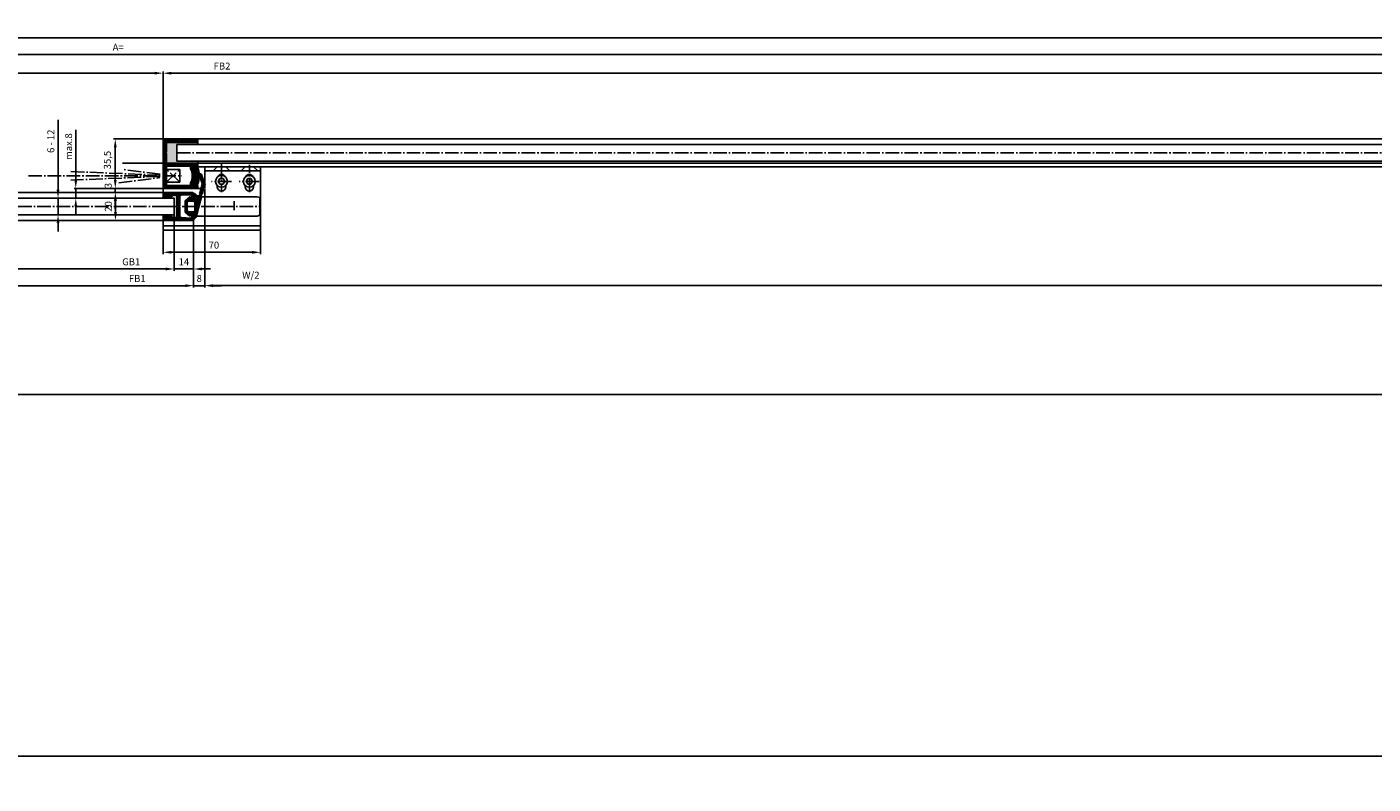
# Model space of a CAD drawing. Units: millimetres. Extents: x -3220 to 5415, y -2995 to 2395.
# Drawn here: x 1287 to 2254, y -1415 to -871 of the extents above; entities that cross this region are included whole.
import ezdxf

# ---------------------------------------------------------------- set-up
doc = ezdxf.new("R2010")
doc.units = ezdxf.units.MM
doc.linetypes.add('AM_DIN_G_W050', pattern=[13.75, 9.75, -1.5, 1, -1.5])
for name, color, linetype in [('centerline-Mittellinie', 92, 'AM_DIN_G_W050'), ('dimension-Bemassung', 2, 'Continuous'), ('dimension-Bemassung_1_20', 5, 'Continuous'), ('hatching-Schraffur', 5, 'Continuous'), ('helpline-Hilfslinie', 2, 'Continuous'), ('insert point -Einfügepunkt', 1, 'Continuous'), ('outline-Körperkante', 7, 'Continuous'), ('phantom-fiktive Kanten', 1, 'Continuous'), ('UMRISSE25', 1, 'Continuous')]:
    doc.layers.add(name, color=color, linetype=linetype)
doc.layers.get('helpline-Hilfslinie').off()
doc.layers.get('insert point -Einfügepunkt').off()
doc.styles.get("Standard").update_dxf_attribs({"font": 'ARIAL.TTF'})
doc.styles.add('Standard 0.8', font='ARIAL.TTF', dxfattribs={"width": 0.8})
doc.styles.add('Text_50', font='ARIAL.TTF', dxfattribs={"height": 40})
doc.dimstyles.new('Bemassung_1_20', dxfattribs={"dimtxt": 40, "dimasz": 40, "dimexe": 20, "dimexo": 2, "dimgap": 10, "dimtad": 1, "dimdec": 1, "dimtxsty": 'Text_50', "dimcen": 2.5, "dimadec": 0, "dimazin": 0, "dimtfac": 1, "dimtdec": 1, "dimtmove": 0, "dimatfit": 3, "dimfxl": 1, "dimarcsym": 0})
doc.dimstyles.new('Details', dxfattribs={"dimtxt": 5, "dimasz": 6, "dimexe": 1.25, "dimexo": 0.625, "dimgap": 2, "dimtad": 1, "dimdec": 1, "dimtxsty": 'Standard', "dimcen": 2.5, "dimadec": 0, "dimazin": 0, "dimtfac": 1, "dimtdec": 1, "dimtmove": 0, "dimatfit": 3, "dimfxl": 1, "dimarcsym": 0})

# ---------------------------------------------------------------- blocks, each defined once
blk = doc.blocks.new('*D63')
at = {"layer": 'Defpoints', "color": 0, "transparency": 16777216}
for p in [(1385, -904.23), (-1385, -955.32), (1385, -964.81)]:
    blk.add_point(p, dxfattribs=at)
at = {"layer": 'dimension-Bemassung', "color": 0, "lineweight": -2, "transparency": 16777216}
for p, q in [((-1385, -954.69), (-1385, -902.98)), ((-1379, -904.23), (1379, -904.23)), ((1385, -964.18), (1385, -902.98))]:
    blk.add_line(p, q, dxfattribs=at)
at = {"layer": 'dimension-Bemassung', "color": 0, "transparency": 16777216}
for points in [[(-1379, -903.23), (-1379, -905.23), (-1385, -904.23)], [(1379, -903.23), (1379, -905.23), (1385, -904.23)]]:
    blk.add_solid(points, dxfattribs=at)
at = {"layer": 'dimension-Bemassung', "color": 0, "transparency": 16777216, "insert": (17.09, -899.73), "char_height": 5, "attachment_point": 5}
blk.add_mtext('W=DB=', dxfattribs=at)
blk = doc.blocks.new('*D64')
at = {"layer": 'Defpoints', "color": 0, "transparency": 16777216}
for p in [(1385, -904.29), (2995, -953.67), (1385, -958.15)]:
    blk.add_point(p, dxfattribs=at)
at = {"layer": 'dimension-Bemassung', "color": 0, "lineweight": -2, "transparency": 16777216}
for p, q in [((1385, -957.53), (1385, -903.04)), ((2989, -904.29), (1391, -904.29)), ((2995, -953.04), (2995, -903.04))]:
    blk.add_line(p, q, dxfattribs=at)
at = {"layer": 'dimension-Bemassung', "color": 0, "transparency": 16777216}
for points in [[(1391, -903.29), (1391, -905.29), (1385, -904.29)], [(2989, -903.29), (2989, -905.29), (2995, -904.29)]]:
    blk.add_solid(points, dxfattribs=at)
at = {"layer": 'dimension-Bemassung', "color": 0, "transparency": 16777216, "insert": (1427.38, -899.79), "char_height": 5, "attachment_point": 5}
blk.add_mtext('FB2', dxfattribs=at)
blk = doc.blocks.new('*D66')
at = {"layer": 'Defpoints', "color": 0, "transparency": 16777216}
for p in [(0, -890.77), (3000, -951.39), (0, -1000)]:
    blk.add_point(p, dxfattribs=at)
at = {"layer": 'dimension-Bemassung', "color": 0, "lineweight": -2, "transparency": 16777216}
for p, q in [((0, -999.38), (0, -889.52)), ((2994, -890.77), (6, -890.77)), ((3000, -950.76), (3000, -889.52))]:
    blk.add_line(p, q, dxfattribs=at)
at = {"layer": 'dimension-Bemassung', "color": 0, "transparency": 16777216}
for points in [[(6, -889.77), (6, -891.77), (0, -890.77)], [(2994, -889.77), (2994, -891.77), (3000, -890.77)]]:
    blk.add_solid(points, dxfattribs=at)
at = {"layer": 'dimension-Bemassung', "color": 0, "transparency": 16777216, "insert": (1352.81, -886.27), "char_height": 5, "attachment_point": 5}
blk.add_mtext('A=', dxfattribs=at)
blk = doc.blocks.new('*D73')
at = {"layer": 'Defpoints', "color": 0, "transparency": 16777216}
for p in [(2, -1007.83), (1407, -1007.1), (1407, -1056.93)]:
    blk.add_point(p, dxfattribs=at)
at = {"layer": 'dimension-Bemassung', "color": 0, "lineweight": -2, "transparency": 16777216}
for p, q in [((2, -1008.46), (2, -1058.18)), ((1407, -1007.72), (1407, -1058.18)), ((8, -1056.93), (1401, -1056.93))]:
    blk.add_line(p, q, dxfattribs=at)
at = {"layer": 'dimension-Bemassung', "color": 0, "transparency": 16777216}
for points in [[(8, -1055.93), (8, -1057.93), (2, -1056.93)], [(1401, -1055.93), (1401, -1057.93), (1407, -1056.93)]]:
    blk.add_solid(points, dxfattribs=at)
at = {"layer": 'dimension-Bemassung', "color": 0, "transparency": 16777216, "insert": (1366.51, -1052.43), "char_height": 5, "attachment_point": 5}
blk.add_mtext('FB1', dxfattribs=at)
blk = doc.blocks.new('*D74')
at = {"layer": 'Defpoints', "color": 0, "transparency": 16777216}
for p in [(1385, -1017), (1455, -1017), (1455, -1032.93)]:
    blk.add_point(p, dxfattribs=at)
at = {"layer": 'dimension-Bemassung', "color": 0, "lineweight": -2, "transparency": 16777216}
for p, q in [((1385, -1017.63), (1385, -1034.18)), ((1455, -1017.63), (1455, -1034.18)), ((1391, -1032.93), (1449, -1032.93))]:
    blk.add_line(p, q, dxfattribs=at)
at = {"layer": 'dimension-Bemassung', "color": 0, "transparency": 16777216}
for points in [[(1391, -1031.93), (1391, -1033.93), (1385, -1032.93)], [(1449, -1031.93), (1449, -1033.93), (1455, -1032.93)]]:
    blk.add_solid(points, dxfattribs=at)
at = {"layer": 'dimension-Bemassung', "color": 0, "transparency": 16777216, "insert": (1421.54, -1028.43), "char_height": 5, "attachment_point": 5}
blk.add_mtext('70', dxfattribs=at)
blk = doc.blocks.new('*D75')
at = {"layer": 'Defpoints', "color": 0, "transparency": 16777216}
for p in [(1415, -987), (1407, -1007.23), (1415, -1056.93)]:
    blk.add_point(p, dxfattribs=at)
at = {"layer": 'dimension-Bemassung', "color": 0, "lineweight": -2, "transparency": 16777216}
for p, q in [((1415, -987.62), (1415, -1058.18)), ((1407, -1007.85), (1407, -1058.18)), ((1401, -1056.93), (1395, -1056.93)), ((1407, -1056.93), (1415, -1056.93)), ((1421, -1056.93), (1427, -1056.93))]:
    blk.add_line(p, q, dxfattribs=at)
at = {"layer": 'dimension-Bemassung', "color": 0, "transparency": 16777216}
for points in [[(1401, -1055.93), (1401, -1057.93), (1407, -1056.93)], [(1421, -1055.93), (1421, -1057.93), (1415, -1056.93)]]:
    blk.add_solid(points, dxfattribs=at)
at = {"layer": 'dimension-Bemassung', "color": 0, "transparency": 16777216, "insert": (1411, -1052.43), "char_height": 5, "attachment_point": 5}
blk.add_mtext('8', dxfattribs=at)
blk = doc.blocks.new('*D78')
at = {"layer": 'Defpoints', "color": 0, "transparency": 16777216}
for p in [(-2986, -1135), (2986, -1135), (2986, -1395.05)]:
    blk.add_point(p, dxfattribs=at)
at = {"layer": 'dimension-Bemassung_1_20', "color": 0, "lineweight": -2, "transparency": 16777216}
for p, q in [((-2986, -1137), (-2986, -1415.05)), ((2986, -1137), (2986, -1415.05)), ((-2946, -1395.05), (2946, -1395.05))]:
    blk.add_line(p, q, dxfattribs=at)
at = {"layer": 'dimension-Bemassung_1_20', "color": 0, "transparency": 16777216}
for points in [[(-2946, -1388.38), (-2946, -1401.72), (-2986, -1395.05)], [(2946, -1388.38), (2946, -1401.72), (2986, -1395.05)]]:
    blk.add_solid(points, dxfattribs=at)
at = {"layer": 'dimension-Bemassung_1_20', "color": 0, "transparency": 16777216, "insert": (28.83, -1365.05), "char_height": 40, "attachment_point": 5, "style": 'Text_50'}
blk.add_mtext('LKmin', dxfattribs=at)
blk = doc.blocks.new('*D86')
at = {"layer": 'Defpoints', "color": 0, "transparency": 16777216}
for p in [(16, -1004.02), (1393, -1004.02), (1393, -1044.93)]:
    blk.add_point(p, dxfattribs=at)
at = {"layer": 'dimension-Bemassung', "color": 0, "lineweight": -2, "transparency": 16777216}
for p, q in [((16, -1004.64), (16, -1046.18)), ((1393, -1004.64), (1393, -1046.18)), ((22, -1044.93), (1387, -1044.93))]:
    blk.add_line(p, q, dxfattribs=at)
at = {"layer": 'dimension-Bemassung', "color": 0, "transparency": 16777216}
for points in [[(22, -1043.93), (22, -1045.93), (16, -1044.93)], [(1387, -1043.93), (1387, -1045.93), (1393, -1044.93)]]:
    blk.add_solid(points, dxfattribs=at)
at = {"layer": 'dimension-Bemassung', "color": 0, "transparency": 16777216, "insert": (1362.19, -1040.43), "char_height": 5, "attachment_point": 5}
blk.add_mtext('GB1', dxfattribs=at)
blk = doc.blocks.new('*D87')
at = {"layer": 'Defpoints', "color": 0, "transparency": 16777216}
for p in [(1393, -1000), (1407, -1017), (1407, -1044.93)]:
    blk.add_point(p, dxfattribs=at)
at = {"layer": 'dimension-Bemassung', "color": 0, "lineweight": -2, "transparency": 16777216}
for p, q in [((1393, -1000.62), (1393, -1046.18)), ((1407, -1017.63), (1407, -1046.18)), ((1387, -1044.93), (1381, -1044.93)), ((1393, -1044.93), (1407, -1044.93)), ((1413, -1044.93), (1419, -1044.93))]:
    blk.add_line(p, q, dxfattribs=at)
at = {"layer": 'dimension-Bemassung', "color": 0, "transparency": 16777216}
for points in [[(1387, -1043.93), (1387, -1045.93), (1393, -1044.93)], [(1413, -1043.93), (1413, -1045.93), (1407, -1044.93)]]:
    blk.add_solid(points, dxfattribs=at)
at = {"layer": 'dimension-Bemassung', "color": 0, "transparency": 16777216, "insert": (1400, -1040.43), "char_height": 5, "attachment_point": 5}
blk.add_mtext('14', dxfattribs=at)
blk = doc.blocks.new('*D88')
at = {"layer": 'Defpoints', "color": 0, "transparency": 16777216}
for p in [(2798.2, -984), (1415, -993.1), (2798.2, -1056.85)]:
    blk.add_point(p, dxfattribs=at)
at = {"layer": 'dimension-Bemassung', "color": 0, "lineweight": -2, "transparency": 16777216}
for p, q in [((2798.2, -984.62), (2798.2, -1058.1)), ((1415, -993.72), (1415, -1058.1)), ((1421, -1056.85), (2792.2, -1056.85))]:
    blk.add_line(p, q, dxfattribs=at)
at = {"layer": 'dimension-Bemassung', "color": 0, "transparency": 16777216}
for points in [[(1421, -1055.85), (1421, -1057.85), (1415, -1056.85)], [(2792.2, -1055.85), (2792.2, -1057.85), (2798.2, -1056.85)]]:
    blk.add_solid(points, dxfattribs=at)
at = {"layer": 'dimension-Bemassung', "color": 0, "transparency": 16777216, "insert": (1448.08, -1050.03), "char_height": 5, "attachment_point": 5}
blk.add_mtext('W/2', dxfattribs=at)
blk = doc.blocks.new('*D90')
at = {"layer": 'Defpoints', "color": 0, "transparency": 16777216}
for p in [(3000, -878.77), (3000, -927.15), (-3000, -938.31)]:
    blk.add_point(p, dxfattribs=at)
at = {"layer": 'dimension-Bemassung', "color": 0, "lineweight": -2, "transparency": 16777216}
for p, q in [((-3000, -937.69), (-3000, -877.52)), ((-2994, -878.77), (2994, -878.77)), ((3000, -926.53), (3000, -877.52))]:
    blk.add_line(p, q, dxfattribs=at)
at = {"layer": 'dimension-Bemassung', "color": 0, "transparency": 16777216}
for points in [[(-2994, -877.77), (-2994, -879.77), (-3000, -878.77)], [(2994, -877.77), (2994, -879.77), (3000, -878.77)]]:
    blk.add_solid(points, dxfattribs=at)
at = {"layer": 'dimension-Bemassung', "color": 0, "transparency": 16777216, "insert": (0, -874.27), "char_height": 5, "attachment_point": 5}
blk.add_mtext('LB1=', dxfattribs=at)
blk = doc.blocks.new('*D94')
at = {"layer": 'Defpoints', "color": 0, "transparency": 16777216}
for p in [(1389.38, -951.5), (1350.73, -987), (1389.38, -987)]:
    blk.add_point(p, dxfattribs=at)
at = {"layer": 'dimension-Bemassung', "color": 0, "lineweight": -2, "transparency": 16777216}
for p, q in [((1388.75, -951.5), (1349.48, -951.5)), ((1350.73, -957.5), (1350.73, -981)), ((1388.75, -987), (1349.48, -987))]:
    blk.add_line(p, q, dxfattribs=at)
at = {"layer": 'dimension-Bemassung', "color": 0, "transparency": 16777216}
for points in [[(1349.73, -957.5), (1351.73, -957.5), (1350.73, -951.5)], [(1349.73, -981), (1351.73, -981), (1350.73, -987)]]:
    blk.add_solid(points, dxfattribs=at)
at = {"layer": 'dimension-Bemassung', "color": 0, "transparency": 16777216, "insert": (1345.68, -966.7), "char_height": 5, "attachment_point": 5, "rotation": 90, "style": 'Standard 0.8'}
blk.add_mtext('35,5', dxfattribs=at)
blk = doc.blocks.new('*D95')
at = {"layer": 'Defpoints', "color": 0, "transparency": 16777216}
for p in [(1350.73, -990), (1379.56, -990), (1385, -987)]:
    blk.add_point(p, dxfattribs=at)
at = {"layer": 'dimension-Bemassung', "color": 0, "lineweight": -2, "transparency": 16777216}
for p, q in [((1350.73, -981), (1350.73, -975)), ((1384.38, -987), (1349.48, -987)), ((1378.94, -990), (1349.48, -990)), ((1350.73, -987), (1350.73, -990)), ((1350.73, -996), (1350.73, -1002))]:
    blk.add_line(p, q, dxfattribs=at)
at = {"layer": 'dimension-Bemassung', "color": 0, "transparency": 16777216}
for points in [[(1349.73, -981), (1351.73, -981), (1350.73, -987)], [(1349.73, -996), (1351.73, -996), (1350.73, -990)]]:
    blk.add_solid(points, dxfattribs=at)
at = {"layer": 'dimension-Bemassung', "color": 0, "transparency": 16777216, "insert": (1346.26, -984.97), "char_height": 5, "attachment_point": 5, "rotation": 90, "style": 'Standard 0.8'}
blk.add_mtext('3', dxfattribs=at)
blk = doc.blocks.new('*D96')
at = {"layer": 'Defpoints', "color": 0, "transparency": 16777216}
for p in [(1341.43, -990), (1339.15, -1010), (1350.87, -1010)]:
    blk.add_point(p, dxfattribs=at)
at = {"layer": 'dimension-Bemassung', "color": 0, "lineweight": -2, "transparency": 16777216}
for p, q in [((1342.06, -990), (1352.12, -990)), ((1350.87, -996), (1350.87, -1004)), ((1339.78, -1010), (1352.12, -1010))]:
    blk.add_line(p, q, dxfattribs=at)
at = {"layer": 'dimension-Bemassung', "color": 0, "transparency": 16777216}
for points in [[(1349.87, -996), (1351.87, -996), (1350.87, -990)], [(1349.87, -1004), (1351.87, -1004), (1350.87, -1010)]]:
    blk.add_solid(points, dxfattribs=at)
at = {"layer": 'dimension-Bemassung', "color": 0, "transparency": 16777216, "insert": (1346.37, -1000), "char_height": 5, "attachment_point": 5, "rotation": 90}
blk.add_mtext('20', dxfattribs=at)
blk = doc.blocks.new('*D97')
at = {"layer": 'Defpoints', "color": 0, "transparency": 16777216}
for p in [(1291.83, -994), (1309.62, -994), (1291.83, -1006)]:
    blk.add_point(p, dxfattribs=at)
at = {"layer": 'dimension-Bemassung', "color": 0, "lineweight": -2, "transparency": 16777216}
for p, q in [((1309.62, -988), (1309.62, -937.84)), ((1292.45, -994), (1310.87, -994)), ((1309.62, -1006), (1309.62, -994)), ((1292.45, -1006), (1310.87, -1006)), ((1309.62, -1012), (1309.62, -1018))]:
    blk.add_line(p, q, dxfattribs=at)
at = {"layer": 'dimension-Bemassung', "color": 0, "transparency": 16777216}
for points in [[(1308.62, -988), (1310.62, -988), (1309.62, -994)], [(1308.62, -1012), (1310.62, -1012), (1309.62, -1006)]]:
    blk.add_solid(points, dxfattribs=at)
at = {"layer": 'dimension-Bemassung', "color": 0, "transparency": 16777216, "insert": (1305.12, -953.17), "char_height": 5, "attachment_point": 5, "rotation": 90}
blk.add_mtext('6 - 12', dxfattribs=at)
blk = doc.blocks.new('*D98')
at = {"layer": 'Defpoints', "color": 0, "transparency": 16777216}
for p in [(1290.88, -994), (1322.36, -994), (1385, -987)]:
    blk.add_point(p, dxfattribs=at)
at = {"layer": 'dimension-Bemassung', "color": 0, "lineweight": -2, "transparency": 16777216}
for p, q in [((1322.36, -981), (1322.36, -945.03)), ((1291.5, -994), (1323.61, -994)), ((1384.38, -987), (1321.11, -987)), ((1322.36, -994), (1322.36, -987)), ((1322.36, -1000), (1322.36, -1006))]:
    blk.add_line(p, q, dxfattribs=at)
at = {"layer": 'dimension-Bemassung', "color": 0, "transparency": 16777216}
for points in [[(1321.36, -981), (1323.36, -981), (1322.36, -987)], [(1321.36, -1000), (1323.36, -1000), (1322.36, -994)]]:
    blk.add_solid(points, dxfattribs=at)
at = {"layer": 'dimension-Bemassung', "color": 0, "transparency": 16777216, "insert": (1317.86, -957.03), "char_height": 5, "attachment_point": 5, "rotation": 90}
blk.add_mtext('max.8', dxfattribs=at)
blk = doc.blocks.new('323788')
at = {"layer": 'hatching-Schraffur'}
h = blk.add_hatch(dxfattribs=at)
h.set_pattern_fill('ANSI31', color=256, scale=4, style=0)
h.set_pattern_definition([(45, (-199.6956, -340.93387), (-0.3535534, 0.3535534), [])])
h.paths.add_polyline_path([(0, 0), (7, 0, -0.414214), (8, -1), (8, -2.68, -0.267949), (7.5, -3.54, 0.267949), (7, -4.41), (7, -9, 0.414214), (8, -10), (9, -10, 0.414214), (10, -9), (10, 11, 0.414214), (9, 12), (6.66, 12, 0.284352), (5.77, 11.45), (5.2, 10.32, 0.661381), (5.44, 10.04), (7.75, 10.76, -0.564412), (8.46, 10.28), (8.05, 2.94, -0.398078), (7.06, 2), (0.5, 2), (0, 1.5), (-0.5, 2), (-7.06, 2, -0.398078), (-8.05, 2.94), (-8.46, 10.28, -0.564412), (-7.75, 10.76), (-5.44, 10.04, 0.661381), (-5.2, 10.32), (-5.77, 11.45, 0.284352), (-6.66, 12), (-9, 12, 0.414214), (-10, 11), (-10, -9, 0.414214), (-9, -10), (-8, -10, 0.414214), (-7, -9), (-7, -4.41, 0.267949), (-7.5, -3.54, -0.267949), (-8, -2.68), (-8, -1, -0.414214), (-7, 0)])
at = {"layer": 'outline-Körperkante'}
for points in [[(7.87, 10.8), (5.44, 10.04, -0.661381), (5.2, 10.32), (5.77, 11.45, -0.284352), (6.66, 12), (6.66, 12), (9, 12, -0.414214), (10, 11), (10, -9, -0.414214), (9, -10), (8, -10, -0.414214), (7, -9), (7, -4.41, -0.267949), (7.5, -3.54, 0.267949), (8, -2.68), (8, -1, 0.414214), (7, 0), (0, 0), (-7, 0, 0.414214), (-8, -1), (-8, -2.68, 0.267949), (-7.5, -3.54, -0.267949), (-7, -4.41), (-7, -9, -0.414214), (-8, -10), (-9, -10, -0.414214), (-10, -9), (-10, 11, -0.414214), (-9, 12), (-6.66, 12), (-6.66, 12, -0.284352), (-5.77, 11.45), (-5.2, 10.32, -0.661381), (-5.44, 10.04), (-7.87, 10.8)], [(-7.75, 10.76, 0.564412), (-8.46, 10.28), (-8.05, 2.94, 0.398078), (-7.06, 2), (-0.5, 2), (0, 1.5), (0.5, 2), (7.06, 2), (7.06, 2), (7.06, 2, 0.398078), (8.05, 2.94), (8.46, 10.28, 0.564412), (7.75, 10.76)]]:
    blk.add_lwpolyline(points, format="xyb", dxfattribs=at)
for points in [[(-7.06, 2), (-7.06, 2)], [(-7.06, 2), (-7.06, 2)], [(7.06, 2), (7.06, 2)]]:
    blk.add_lwpolyline(points, close=True, dxfattribs=at)
blk = doc.blocks.new('323788_LR12_Mitteldichtungsprofil')
at = {"layer": 'hatching-Schraffur'}
blk.add_blockref('323788', (0, -12), dxfattribs=at)
blk = doc.blocks.new('323788_LR12_Mitteldichtungsprofil_')
at = {"layer": 'insert point -Einfügepunkt'}
blk.add_blockref('323788_LR12_Mitteldichtungsprofil', (0, 0), dxfattribs=at)
blk = doc.blocks.new('319140')
at = {"layer": 'hatching-Schraffur'}
h = blk.add_hatch(dxfattribs=at)
h.set_pattern_fill('ANSI31', color=256, scale=4, style=0)
h.set_pattern_definition([(45, (-601.24483, -466.18743), (-0.3535534, 0.3535534), [])])
h.paths.add_polyline_path([(4.58, 13.67, 0.104722), (4.55, 13.92), (3.69, 16.18, 0.913658), (2.73, 15.91), (3.1, 13.88, -0.184541), (2.97, 13.18), (0.14, 8.52, -0.36538), (-4.76, 6.88), (-7.93, 8.14, 0.557209), (-8.07, 8.04), (-7.44, 0.73, 0.389485), (-6.65, 0), (-5.18, 0, 0.414214), (-4.68, 0.5), (-4.68, 0.8, -1), (-2.28, 0.8), (-2.28, 0.5, 0.414214), (-1.78, 0), (-1.78, -0.3, 1), (-0.98, -0.3), (-0.98, 0), (1.02, 0), (1.02, -0.3, 1), (1.82, -0.3), (1.82, 0, 0.414214), (2.32, 0.5), (2.32, 0.8, -1), (4.72, 0.8), (4.72, 0.5, 0.414214), (5.22, 0), (6.68, 0, 0.389485), (7.48, 0.73), (8.11, 8.03, 0.565078), (7.97, 8.14), (5.08, 6.91, -0.55488), (4.25, 7.5)])
h.paths.add_polyline_path([(5.37, 5.2, -0.414214), (6.17, 4.4), (6.17, 4, -0.41374), (5.37, 3.2), (0.02, 3.19), (-0.08, 3.19, 0.765336), (-2.58, 3.19), (-5.33, 3.2, -0.41374), (-6.13, 4), (-6.13, 4.4, -0.414214), (-5.33, 5.2)], flags=16)
at = {"layer": 'outline-Körperkante'}
for points in [[(1.82, -0.3), (1.82, 0, 0.414214), (2.32, 0.5), (2.32, 0.8, -1), (4.72, 0.8), (4.72, 0.5, 0.414214), (5.22, 0), (6.68, 0, 0.389485), (7.48, 0.73), (8.11, 8.03, 0.565078), (7.97, 8.14), (5.08, 6.91, -0.55488), (4.25, 7.5), (4.58, 13.67, 0.104722), (4.55, 13.92), (3.69, 16.18, 0.913658), (2.73, 15.91), (3.1, 13.88, -0.184541), (2.97, 13.18), (0.14, 8.52, -0.36538), (-4.76, 6.88), (-7.93, 8.14, 0.557209), (-8.07, 8.04), (-7.44, 0.73, 0.389485), (-6.65, 0), (-5.18, 0, 0.414214), (-4.68, 0.5), (-4.68, 0.8, -1), (-2.28, 0.8), (-2.28, 0.5, 0.414214), (-1.78, 0), (-1.78, -0.3)], [(-1.78, -0.29, 1.01043), (-0.98, -0.3), (-0.98, 0), (1.02, 0), (1.02, -0.3, 1.01043), (1.82, -0.29)]]:
    blk.add_lwpolyline(points, format="xyb", dxfattribs=at)
blk.add_lwpolyline([(-5.33, 3.2, -0.41374), (-6.13, 4), (-6.13, 4.4, -0.414214), (-5.33, 5.2), (5.37, 5.2, -0.414214), (6.17, 4.4), (6.17, 4, -0.41374), (5.37, 3.2), (0.02, 3.19), (-0.08, 3.19, 0.765336), (-2.58, 3.19)], format="xyb", close=True, dxfattribs=at)
blk.add_point((4.59, 13.8), dxfattribs=at)
blk = doc.blocks.new('319140_LR12_Mitteldichtung_')
at = {"layer": 'outline-Körperkante'}
blk.add_blockref('319140', (-0.02, -8.15), dxfattribs=at)
blk = doc.blocks.new('326240')
at = {"layer": 'hatching-Schraffur'}
h = blk.add_hatch(dxfattribs=at)
h.set_pattern_fill('ANSI31', color=256, scale=4, style=0)
h.set_pattern_definition([(45, (-561.53145, -464.6578), (-0.3535534, 0.3535534), [])])
h.paths.add_polyline_path([(-5.06, 6), (-4.82, 4.09), (-6.16, 3.56, 0.51839), (-6.27, 3.08), (-3.64, 0.1, 0.124566), (-3.52, 0.02, 0.087973), (-3.42, 0), (4.31, 0, 0.105522), (4.44, 0.03, 0.10689), (4.54, 0.1), (7.17, 3.08, 0.243854), (7.23, 3.35, 0.243432), (7.05, 3.56), (5.67, 4.11), (5.95, 5.94, -0.235273), (6.15, 6.34, -0.235398), (6.58, 6.42), (9.14, 5.99, 0.378468), (9.5, 6.16, 0.270487), (7.89, 7.93), (-7.06, 11.92, -0.577298), (-8.74, 12.37), (-15.55, 14.2), (-22.62, 11.7, 0.997781), (-22.09, 10.19), (-16.1, 12.28), (-9.26, 10.44, -0.590465), (-7.58, 9.96), (-7.44, 9.96, -0.497605), (-8.25, 7.69, 0.126331), (-8.82, 6.41, 0.464677), (-8.49, 6.1), (-5.61, 6.43, -0.412145)])
h.paths.add_polyline_path([(-2.3, 7), (3.2, 7, -0.414214), (4.2, 6), (4.2, 2.5, -0.414214), (3.2, 1.5), (-2.3, 1.5, -0.414214), (-3.3, 2.5), (-3.3, 6, -0.414214)], flags=16)
at = {"layer": 'outline-Körperkante'}
for p, q in [((-22.62, 11.7), (-15.55, 14.2)), ((-22.09, 10.19), (-16.1, 12.28)), ((-16.1, 12.28), (-9.26, 10.44)), ((-15.55, 14.2), (-8.74, 12.37)), ((-7.58, 9.96), (-7.44, 9.96)), ((7.89, 7.93), (-7.06, 11.92)), ((-8.49, 6.1), (-5.61, 6.43)), ((-6.27, 3.08), (-3.64, 0.1)), ((-4.82, 4.09), (-6.16, 3.56)), ((-5.06, 6), (-4.82, 4.09)), ((-3.42, 0), (4.31, 0)), ((4.54, 0.1), (7.17, 3.08)), ((5.67, 4.11), (5.95, 5.94)), ((7.05, 3.56), (5.67, 4.11)), ((6.58, 6.42), (9.14, 5.99))]:
    blk.add_line(p, q, dxfattribs=at)
blk.add_lwpolyline([(-2.3, 7), (3.2, 7, -0.414214), (4.2, 6), (4.2, 2.5, -0.414214), (3.2, 1.5), (-2.3, 1.5, -0.414214), (-3.3, 2.5), (-3.3, 6, -0.414214)], format="xyb", close=True, dxfattribs=at)
for centre, radius, start, end in [((-22.35, 10.94), 0.8, 109.50017, 289.24555), ((-8.55, 9.74), 1, 12.77214, 135.01359), ((-7.77, 12.63), 1, 195.01341, 315.00442), ((-8.71, 9.13), 1.51, 287.5691, 33.38973), ((-6.05, 5.94), 2.81, 141.46951, 170.01201), ((-8.52, 6.39), 0.3, 161.98539, 276.65297), ((-6.05, 3.28), 0.3, 111.81951, 221.42662), ((-5.55, 5.94), 0.5, 0, 96.65297), ((-3.42, 0.3), 0.302, 221.41525, 245.60514), ((-3.42, 0.3), 0.298, 245.57873, 269.9651), ((4.31, 0.3), 0.302, 269.95995, 294.13465), ((4.31, 0.3), 0.297, 294.14933, 318.58849), ((6.45, 5.94), 0.5, 126.95563, 179.91312), ((6.45, 5.94), 0.5, 73.97469, 126.95932), ((6.94, 3.28), 0.3, 13.44257, 68.20001), ((6.94, 3.28), 0.3, 318.63208, 13.44945), ((7.18, 5.66), 2.37, 12.13475, 72.67706), ((9.22, 6.28), 0.3, 254.07154, 336.99174)]:
    blk.add_arc(centre, radius, start, end, dxfattribs=at)
for p in [(-16.1, 12.28), (-15.55, 14.2), (-9.26, 10.44), (-8.74, 12.37), (-4.82, 4.09)]:
    blk.add_point(p, dxfattribs=at)
blk = doc.blocks.new('326240_LR12_Seitenabschlussdichtung_m_Lippe')
at = {"layer": 'outline-Körperkante'}
blk.add_blockref('326240', (-0.45, -6.1), dxfattribs=at)
blk = doc.blocks.new('GR_LR12_Laufflügel_rechts_FB1405')
at = {"layer": 'hatching-Schraffur'}
for points in [[(14, 0), (14, -7, 0.416954), (15.01, -8), (15.01, -8), (16.68, -8, 0.267949), (17.54, -7.5, -0.267949), (18.41, -7), (23.08, -7), (23.08, -7, -0.391706), (24, -8), (24, -6), (16, -6), (16, 6), (24, 6), (24, 8, -0.414214), (23, 7), (18.41, 7, -0.267949), (17.54, 7.5, 0.267949), (16.68, 8), (15, 8, 0.414214), (14, 7)], [(1393, -6), (1385, -6), (1385, -8, -0.414214), (1386, -7), (1390.59, -7, -0.267949), (1391.46, -7.5, 0.267949), (1392.32, -8), (1394, -8, 0.414214), (1395, -7), (1395, 0), (1395, 7, 0.416954), (1393.99, 8), (1393.99, 8), (1392.32, 8, 0.267949), (1391.46, 7.5, -0.267949), (1390.59, 7), (1385.92, 7), (1385.92, 7, -0.391706), (1385, 8), (1385, 6), (1393, 6)]]:
    blk.add_hatch(color=256, dxfattribs=at).paths.add_polyline_path(points)
at = {"layer": 'centerline-Mittellinie'}
blk.add_line((16, 0), (1393, 0), dxfattribs=at)
at = {"layer": 'outline-Körperkante'}
for p, q in [((1386, 10), (23, 10)), ((16, -6), (16, 6)), ((16, 6), (1393, 6)), ((24, 8), (24, 6)), ((1385, 8), (1385, 6)), ((1393, 6), (1393, -6)), ((1393, -6), (16, -6)), ((24, -8), (24, -6)), ((1385, -8), (1385, -6)), ((23, -10), (1386, -10))]:
    blk.add_line(p, q, dxfattribs=at)
at = {"layer": 'dimension-Bemassung', "xscale": -1, "rotation": 90}
blk.add_blockref('323788_LR12_Mitteldichtungsprofil_', (2, 0), dxfattribs=at)
at = {"layer": 'hatching-Schraffur', "rotation": 270}
blk.add_blockref('326240_LR12_Seitenabschlussdichtung_m_Lippe', (1407, 0), dxfattribs=at)
at = {"layer": 'helpline-Hilfslinie', "xscale": -1, "rotation": 270}
blk.add_blockref('323788_LR12_Mitteldichtungsprofil_', (1407, 0), dxfattribs=at)
at = {"layer": 'outline-Körperkante', "rotation": 90}
blk.add_blockref('319140_LR12_Mitteldichtung_', (3.15, 0), dxfattribs=at)
blk = doc.blocks.new('323792')
at = {"layer": 'hatching-Schraffur'}
h = blk.add_hatch(dxfattribs=at)
h.set_pattern_fill('ANSI31', color=256, scale=4, style=0)
h.set_pattern_definition([(45, (-125.6198, -323.1624), (-0.3535534, 0.3535534), [])])
h.paths.add_polyline_path([(-16, 19.5), (-17, 19.5), (-17, 23.5), (-16, 23.5), (-16, 25), (-18, 25), (-18, 2.5), (-25, 2.5), (-25.5, 2), (-26, 2.5), (-28.55, 2.5), (-33, 2.5), (-33, 25), (-35.5, 25), (-35.5, 1, 0.414214), (-34.5, 0), (0, 0), (0, 24, 0.414214), (-1, 25), (-2, 25), (-2, 23.5), (-1, 23.5), (-1, 19.5), (-2, 19.5), (-2, 2.5), (-8.5, 2.5), (-9, 2), (-9.5, 2.5), (-16, 2.5)])
at = {"layer": 'outline-Körperkante'}
blk.add_lwpolyline([(-2, 19.5), (-2, 2.5), (-8.5, 2.5), (-9, 2), (-9.5, 2.5), (-16, 2.5), (-16, 19.5), (-17, 19.5), (-17, 23.5), (-16, 23.5), (-16, 25), (-18, 25), (-18, 2.5), (-25, 2.5), (-25.5, 2), (-26, 2.5), (-28.55, 2.5), (-33, 2.5), (-33, 25), (-35.5, 25), (-35.5, 1, 0.414214), (-34.5, 0), (0, 0), (0, 24, 0.414214), (-1, 25), (-2, 25), (-2, 23.5), (-1, 23.5), (-1, 19.5)], format="xyb", close=True, dxfattribs=at)
blk = doc.blocks.new('323792_LR12_E-Profil_')
at = {"layer": 'hatching-Schraffur'}
blk.add_blockref('323792', (0, 0), dxfattribs=at)
blk = doc.blocks.new('Lichtschranke_links')
at = {"layer": 'centerline-Mittellinie'}
for p, q in [((99.18886, 0), (-10.97145, 0)), ((-9.5451, 4.59584), (-9.5451, -4.59584)), ((-9.5451, 4.59584), (-9.5451, -4.59584)), ((0, 4.59584), (-9.5451, 4.59584)), ((0, -4.59584), (-9.5451, 4.59584)), ((-9.5451, -4.59584), (0, 4.59584)), ((4.55298, 1.18564), (31.52164, 4.61457)), ((68.70253, 3.11396), (4.67325, 0.44881)), ((-9.5451, -4.59584), (0, -4.59584)), ((4.55298, -0.39517), (68.70253, -3.11398)), ((34.30201, -5.02186), (4.72138, -1.29605))]:
    blk.add_line(p, q, dxfattribs=at)
at = {"layer": 'UMRISSE25'}
for p, q in [((0.50006, 0.00064), (0, 0.50064)), ((0, -0.49936), (0.50006, 0.00064)), ((0.00006, 2.29631), (1.91068, 2.29631)), ((0.31067, -2.42509), (2.49994, -2.42509))]:
    blk.add_line(p, q, dxfattribs=at)
blk = doc.blocks.new('317823_LR12_Abdeckgummi_E_Profil')
at = {"layer": 'hatching-Schraffur'}
h = blk.add_hatch(dxfattribs=at)
h.set_pattern_fill('ANSI31', color=256, scale=4, style=0)
h.set_pattern_definition([(45, (-206.97315, -451.3984), (-0.3535534, 0.3535534), [])])
h.paths.add_polyline_path([(-6.75, 1.1), (-6.75, 0, 1.029522), (-5.14, -3.66, -0.225167), (5.14, -3.66, 1.02966), (6.75, 0), (6.75, 1.1, 0.207045)])
at = {"layer": 'outline-Körperkante'}
blk.add_lwpolyline([(-6.75, 1.1), (-6.75, 0, 1.02989), (-5.14, -3.66, -0.225136), (5.14, -3.66, 1.02966), (6.75, 0), (6.75, 1.1, 0.207045)], format="xyb", close=True, dxfattribs=at)
blk = doc.blocks.new('GR_LR12_Festflügel_rechts_FB1610')
at = {"layer": 'hatching-Schraffur'}
for points in [[(2.5, 33), (25, 33), (25, 31.5), (10, 31.5), (10, 19.5), (25, 19.5), (25, 18), (2.5, 18)], [(1596, 31.5), (1588, 31.5), (1588, 33.5, 0.414214), (1589, 32.5), (1593.59, 32.5, 0.267949), (1594.46, 33, -0.267949), (1595.32, 33.5), (1597, 33.5, -0.414214), (1598, 32.5), (1598, 25.5), (1598, 18.5, -0.414214), (1597, 17.5), (1595.32, 17.5, -0.267949), (1594.46, 18, 0.267949), (1593.59, 18.5), (1589, 18.5, 0.414214), (1588, 17.5), (1588, 19.5), (1596, 19.5)]]:
    blk.add_hatch(color=256, dxfattribs=at).paths.add_polyline_path(points)
at = {"layer": 'centerline-Mittellinie'}
blk.add_line((10, 25.5), (1596, 25.5), dxfattribs=at)
at = {"layer": 'outline-Körperkante'}
for p, q in [((10, 19.5), (10, 31.5)), ((10, 31.5), (1596, 31.5)), ((1589, 35.5), (25, 35.5)), ((25, 33), (25, 31.5)), ((1588, 33.5), (1588, 31.5)), ((1596, 31.5), (1596, 19.5)), ((1596, 19.5), (10, 19.5)), ((25, 18), (25, 19.5)), ((1588, 17.5), (1588, 19.5)), ((25, 15.5), (25, 16)), ((1589, 15.5), (25, 15.5))]:
    blk.add_line(p, q, dxfattribs=at)
at = {"rotation": 270}
blk.add_blockref('323792_LR12_E-Profil_', (0, 0), dxfattribs=at)
at = {"layer": 'helpline-Hilfslinie', "xscale": -1, "rotation": 270}
for name, p in [('323788_LR12_Mitteldichtungsprofil_', (1610, 25.5)), ('317823_LR12_Abdeckgummi_E_Profil', (23.5, 9))]:
    blk.add_blockref(name, p, dxfattribs=at)
at = {"layer": 'outline-Körperkante', "xscale": -1}
blk.add_blockref('Lichtschranke_links', (2.5, 9), dxfattribs=at)
blk = doc.blocks.new('GR_LR12_MF_Bodnef_rechts_X28-5')
blk.add_line((30, 0), (29.16, 0))
at = {"layer": 'centerline-Mittellinie'}
for p, q in [((42, 17.35), (42, -2.75)), ((62, -2.63), (62, 16.94)), ((49.12, 5), (34.76, 5)), ((69.12, 5), (54.76, 5)), ((51, -9.32), (51, -15.76)), ((0, -13), (70, -13))]:
    blk.add_line(p, q, dxfattribs=at)
at = {"layer": 'outline-Körperkante'}
for p, q in [((30, 15.5), (30, 0)), ((30, 15.5), (70, 15.5)), ((30, 12.5), (70, 12.5)), ((36, 12.5), (39, 15.5)), ((48, 12.5), (45, 15.5)), ((56, 12.5), (59, 15.5)), ((68, 12.5), (65, 15.5)), ((70, -30), (70, 15.5)), ((27.09, 0), (0, 0)), ((0, -2.5), (0, 0)), ((39, 1), (39, 1.99)), ((40.85, 7), (39.69, 5)), ((39.69, 5), (40.85, 3)), ((40.85, 7), (43.15, 7)), ((43.15, 3), (40.85, 3)), ((43.15, 7), (44.31, 5)), ((44.31, 5), (43.15, 3)), ((45, 1), (45, 1.99)), ((59, 1.99), (59, 1)), ((59.69, 5), (60.85, 7)), ((60.85, 3), (59.69, 5)), ((60.85, 7), (63.15, 7)), ((63.15, 3), (60.85, 3)), ((63.15, 7), (64.31, 5)), ((64.31, 5), (63.15, 3)), ((65, 1), (65, 1.99)), ((67.5, -6.1), (27.76, -6.1)), ((69.5, -6.64), (67.5, -6.1)), ((69.5, -19.36), (69.5, -6.64)), ((0, -22.5), (0, -30)), ((0, -27), (70, -27)), ((24.07, -19.9), (67.5, -19.9)), ((67.5, -19.9), (69.5, -19.36)), ((0, -30), (70, -30))]:
    blk.add_line(p, q, dxfattribs=at)
for centre in [(42, 5), (62, 5)]:
    blk.add_circle(centre, 4.25, dxfattribs=at)
for centre, start, end in [((42, 7), 24.95257, 155.04705), ((62, 7), 24.95308, 155.04693), ((42, 1), 180, 0), ((62, 1), 180, 0)]:
    blk.add_arc(centre, 3, start, end, dxfattribs=at)

msp = doc.modelspace()

# ---------------------------------------------------------------- linework, layer by layer
at = {"layer": 'phantom-fiktive Kanten', "color": 1}
for p, q in [((2992, -969), (1356, -969)), ((-2992, -1135), (2992, -1135))]:
    msp.add_line(p, q, dxfattribs=at)

# ---------------------------------------------------------------- block references
at = {"layer": 'helpline-Hilfslinie'}
msp.add_blockref('GR_LR12_Laufflügel_rechts_FB1405', (0, -1000), dxfattribs=at)
at = {"layer": 'insert point -Einfügepunkt'}
msp.add_blockref('GR_LR12_MF_Bodnef_rechts_X28-5', (1385, -987), dxfattribs=at)
at = {"layer": 'phantom-fiktive Kanten'}
msp.add_blockref('GR_LR12_Festflügel_rechts_FB1610', (1385, -987), dxfattribs=at)

# ---------------------------------------------------------------- dimensions: what is measured, and where the dimension line sits
at = {"layer": 'dimension-Bemassung'}
dim = msp.add_linear_dim(base=(3000, -878.77), p1=(-3000, -938.31), p2=(3000, -927.15), text='LB1=', dimstyle='Details', dxfattribs=at)
dim.commit()
dim.dimension.update_dxf_attribs({"geometry": '*D90', "text_midpoint": (0, -874.27)})
for base, p1, p2, text, picture, middle in [((0, -890.77), (3000, -951.39), (0, -1000), 'A=', '*D66', (1352.81, -890.77)), ((1385, -904.23), (-1385, -955.32), (1385, -964.81), 'W=DB=', '*D63', (17.09, -904.23)), ((1385, -904.29), (2995, -953.67), (1385, -958.15), 'FB2', '*D64', (1427.38, -904.29)), ((1393, -1044.93), (16, -1004.02), (1393, -1004.02), 'GB1', '*D86', (1362.19, -1044.93)), ((1407, -1056.93), (2, -1007.83), (1407, -1007.1), 'FB1', '*D73', (1366.51, -1056.93))]:
    dim = msp.add_linear_dim(base=base, p1=p1, p2=p2, text=text, dimstyle='Details', dxfattribs=at)
    dim.commit()
    dim.dimension.update_dxf_attribs({"geometry": picture, "text_midpoint": middle, "dimtype": 160})
for base, p1, p2, text, picture, middle in [((1322.36, -994), (1385, -987), (1290.88, -994), 'max.8', '*D98', (1322.36, -957.03)), ((1309.62, -994), (1291.83, -1006), (1291.83, -994), '6 - 12', '*D97', (1309.62, -953.17))]:
    dim = msp.add_linear_dim(base=base, p1=p1, p2=p2, angle=90, text=text, dimstyle='Details', dxfattribs=at)
    dim.commit()
    dim.dimension.update_dxf_attribs({"geometry": picture, "text_midpoint": middle, "dimtype": 160})
for base, p1, p2, picture, middle in [((1350.73, -987), (1389.38, -951.5), (1389.38, -987), '*D94', (1345.68, -966.7)), ((1350.73, -990), (1385, -987), (1379.56, -990), '*D95', (1346.26, -984.97))]:
    dim = msp.add_linear_dim(base=base, p1=p1, p2=p2, angle=90, dimstyle='Details', override={"dimtxsty": 'Standard 0.8', "dimtmove": 2}, dxfattribs=at)
    dim.commit()
    dim.dimension.update_dxf_attribs({"geometry": picture, "text_midpoint": middle, "dimtype": 160})
dim = msp.add_linear_dim(base=(2798.2, -1056.85), p1=(1415, -993.1), p2=(2798.2, -984), text='W/2', dimstyle='Details', override={"dimtmove": 1}, dxfattribs=at)
dim.commit()
dim.dimension.update_dxf_attribs({"geometry": '*D88', "text_midpoint": (1448.08, -1054.53), "dimtype": 160})
dim = msp.add_linear_dim(base=(1350.87, -1010), p1=(1341.43, -990), p2=(1339.15, -1010), angle=90, dimstyle='Details', dxfattribs=at)
dim.commit()
dim.dimension.update_dxf_attribs({"geometry": '*D96', "text_midpoint": (1350.87, -1000), "dimtype": 160})
for base, p1, p2, picture, middle in [((1415, -1056.93), (1407, -1007.23), (1415, -987), '*D75', (1411, -1056.93)), ((1455, -1032.93), (1385, -1017), (1455, -1017), '*D74', (1421.54, -1032.93))]:
    dim = msp.add_linear_dim(base=base, p1=p1, p2=p2, dimstyle='Details', dxfattribs=at)
    dim.commit()
    dim.dimension.update_dxf_attribs({"geometry": picture, "text_midpoint": middle, "dimtype": 160})
dim = msp.add_linear_dim(base=(1407, -1044.93), p1=(1393, -1000), p2=(1407, -1017), dimstyle='Details', dxfattribs=at)
dim.commit()
dim.dimension.update_dxf_attribs({"geometry": '*D87', "text_midpoint": (1400, -1040.43)})
at = {"layer": 'dimension-Bemassung_1_20'}
dim = msp.add_linear_dim(base=(2986, -1395.05), p1=(-2986, -1135), p2=(2986, -1135), text='LKmin', dimstyle='Bemassung_1_20', dxfattribs=at)
dim.commit()
dim.dimension.update_dxf_attribs({"geometry": '*D78', "text_midpoint": (28.83, -1395.05), "dimtype": 160})

doc.saveas('drawing.dxf')
